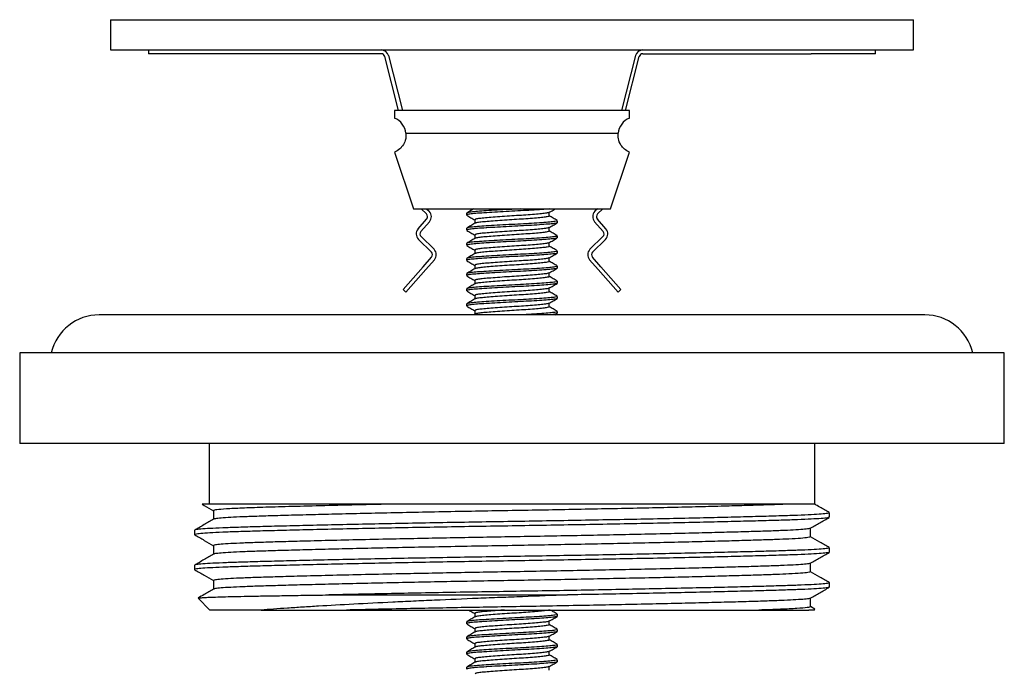
# Model space of a CAD drawing. Units: millimetres. Extents: x 30 to 191, y 29 to 206.
# Drawn here: x 30 to 95, y 164 to 206 of the extents above; entities that cross this region are included whole.
import ezdxf

# ---------------------------------------------------------------- set-up
doc = ezdxf.new("R2010")
doc.units = ezdxf.units.MM

msp = doc.modelspace()

# ---------------------------------------------------------------- linework, layer by layer
at = {"color": 7, "linetype": 'Continuous', "lineweight": 25}
for p, q in [((35.695, 206.497), (35.695, 204.497)), ((35.695, 206.497), (44.445, 206.497)), ((44.445, 206.497), (79.945, 206.497)), ((79.945, 206.497), (88.695, 206.497)), ((88.695, 204.497), (88.695, 206.497)), ((35.695, 204.497), (44.445, 204.497)), ((38.195, 204.497), (38.195, 204.247)), ((42.445, 204.247), (38.195, 204.247)), ((53.556, 204.247), (42.445, 204.247)), ((44.445, 204.497), (79.945, 204.497)), ((54.041, 204.121), (54.965, 200.497)), ((70.349, 204.121), (69.425, 200.497)), ((70.833, 204.247), (81.945, 204.247)), ((79.945, 204.497), (88.695, 204.497)), ((86.195, 204.247), (81.945, 204.247)), ((86.195, 204.247), (86.195, 204.497)), ((54.707, 200.497), (53.799, 204.059)), ((69.683, 200.497), (70.591, 204.059)), ((69.945, 200.497), (54.445, 200.497)), ((54.445, 200.497), (54.445, 199.997)), ((69.945, 199.997), (69.945, 200.497)), ((55.188, 198.997), (69.201, 198.997)), ((54.445, 197.747), (55.695, 193.997)), ((68.695, 193.997), (69.945, 197.747)), ((55.695, 193.997), (68.695, 193.997)), ((56.545, 193.661), (56.201, 193.997)), ((56.558, 193.997), (56.719, 193.84)), ((59.195, 193.716), (59.195, 193.591)), ((64.654, 193.529), (64.654, 193.769)), ((67.831, 193.997), (67.67, 193.84)), ((67.845, 193.661), (68.189, 193.997)), ((55.992, 192.672), (56.558, 193.317)), ((56.746, 193.152), (56.18, 192.507)), ((59.736, 193.279), (59.736, 193.038)), ((65.173, 193.091), (65.186, 193.078)), ((65.195, 193.091), (65.195, 193.216)), ((67.644, 193.152), (68.21, 192.507)), ((68.397, 192.672), (67.832, 193.317)), ((59.195, 192.716), (59.195, 192.591)), ((64.654, 192.529), (64.654, 192.769)), ((56.874, 191.15), (56.019, 191.985)), ((56.193, 192.164), (57.048, 191.328)), ((59.736, 192.279), (59.736, 192.038)), ((64.654, 191.529), (64.654, 191.769)), ((65.173, 192.091), (65.186, 192.078)), ((65.195, 192.091), (65.195, 192.216)), ((68.196, 192.164), (67.341, 191.328)), ((67.516, 191.15), (68.371, 191.985)), ((59.195, 191.716), (59.195, 191.591)), ((59.736, 191.279), (59.736, 191.038)), ((65.195, 191.091), (65.195, 191.216)), ((56.326, 190.166), (56.887, 190.806)), ((57.075, 190.641), (56.514, 190.001)), ((59.195, 190.716), (59.195, 190.591)), ((64.654, 190.529), (64.654, 190.769)), ((65.173, 191.091), (65.186, 191.078)), ((67.315, 190.641), (67.876, 190.001)), ((68.064, 190.166), (67.503, 190.806)), ((55.007, 188.662), (56.326, 190.166)), ((56.514, 190.001), (55.195, 188.497)), ((59.736, 190.279), (59.736, 190.038)), ((65.173, 190.091), (65.186, 190.078)), ((65.195, 190.091), (65.195, 190.216)), ((69.195, 188.497), (67.876, 190.001)), ((68.064, 190.166), (69.383, 188.662)), ((59.195, 189.716), (59.195, 189.591)), ((59.736, 189.279), (59.736, 189.038)), ((64.654, 189.529), (64.654, 189.769)), ((65.195, 189.091), (65.195, 189.216)), ((55.195, 188.497), (55.007, 188.662)), ((59.195, 188.716), (59.195, 188.591)), ((64.654, 188.529), (64.654, 188.769)), ((65.173, 189.091), (65.186, 189.078)), ((69.383, 188.662), (69.195, 188.497)), ((59.736, 188.279), (59.736, 188.038)), ((65.173, 188.091), (65.186, 188.078)), ((65.195, 188.091), (65.195, 188.216)), ((59.195, 187.716), (59.195, 187.591)), ((59.736, 187.279), (59.736, 187.038)), ((64.654, 187.529), (64.654, 187.769)), ((65.195, 187.091), (65.195, 187.216)), ((89.445, 186.997), (34.945, 186.997)), ((59.75, 187.046), (59.666, 186.997)), ((65.046, 186.997), (65.176, 187.073)), ((65.173, 187.091), (65.186, 187.078)), ((29.695, 184.497), (29.695, 178.497)), ((94.695, 184.497), (29.695, 184.497)), ((94.695, 178.497), (94.695, 184.497)), ((94.695, 178.497), (29.695, 178.497)), ((42.195, 178.497), (42.195, 174.497)), ((82.195, 174.497), (82.195, 178.497)), ((82.195, 174.497), (47.216, 174.497)), ((42.49, 174.064), (42.49, 173.494)), ((83.15, 173.631), (83.15, 173.92)), ((81.9, 172.333), (81.9, 172.903)), ((41.24, 172.765), (41.24, 172.477)), ((42.49, 171.755), (42.49, 171.185)), ((83.15, 171.322), (83.15, 171.611)), ((41.24, 170.456), (41.24, 170.168)), ((81.9, 170.024), (81.9, 170.594)), ((42.49, 169.446), (42.49, 168.876)), ((83.15, 169.013), (83.15, 169.302)), ((50.107, 168.497), (65.852, 168.497)), ((41.466, 168.272), (42.24, 167.497)), ((81.9, 167.715), (81.9, 168.285)), ((82.185, 167.557), (81.9, 167.721)), ((45.638, 167.497), (42.24, 167.497)), ((51.259, 167.497), (78.494, 167.497)), ((59.736, 167.279), (59.736, 167.038)), ((65.173, 167.091), (65.186, 167.078)), ((65.195, 167.091), (65.195, 167.216)), ((82.15, 167.497), (81.786, 167.497)), ((82.15, 167.497), (82.189, 167.536)), ((59.195, 166.716), (59.195, 166.591)), ((64.654, 166.529), (64.654, 166.769)), ((59.736, 166.279), (59.736, 166.038)), ((64.654, 165.529), (64.654, 165.769)), ((65.173, 166.091), (65.186, 166.078)), ((65.195, 166.091), (65.195, 166.216)), ((59.195, 165.716), (59.195, 165.591)), ((59.736, 165.279), (59.736, 165.038)), ((65.195, 165.091), (65.195, 165.216)), ((59.195, 164.716), (59.195, 164.591)), ((64.654, 164.529), (64.654, 164.769)), ((65.173, 165.091), (65.186, 165.078)), ((59.736, 164.279), (59.736, 164.038)), ((65.173, 164.091), (65.186, 164.078)), ((65.195, 164.091), (65.195, 164.216)), ((59.195, 163.716), (59.195, 163.591)), ((64.654, 163.529), (64.654, 163.769))]:
    msp.add_line(p, q, dxfattribs=at)
for centre, radius, start, end in [((53.556, 203.997), 0.5, 14.30587, 90), ((53.556, 203.997), 0.25, 14.30587, 90), ((70.833, 203.997), 0.5, 90, 165.69413), ((70.833, 203.997), 0.25, 90, 165.69413), ((53.976, 198.872), 1.219, 5.88684, 67.38014), ((70.414, 198.872), 1.219, 112.61986, 174.11316), ((56.37, 193.482), 0.5, 318.74822, 45.67023), ((68.02, 193.482), 0.5, 134.32977, 221.25178), ((56.37, 193.482), 0.25, 318.74822, 45.67023), ((68.02, 193.482), 0.25, 134.32977, 221.25178), ((56.368, 192.342), 0.5, 138.74822, 225.67023), ((56.368, 192.342), 0.25, 138.74822, 225.67023), ((68.022, 192.342), 0.25, 314.32977, 41.25178), ((68.022, 192.342), 0.5, 314.32977, 41.25178), ((56.699, 190.971), 0.25, 318.74822, 45.67023), ((56.699, 190.971), 0.5, 318.74822, 45.67023), ((67.691, 190.971), 0.5, 134.32977, 221.25178), ((67.691, 190.971), 0.25, 134.32977, 221.25178), ((34.945, 183.747), 3.25, 90, 166.65764), ((89.445, 183.747), 3.25, 13.34236, 90)]:
    msp.add_arc(centre, radius, start, end, dxfattribs=at)
for points, knots in [([(55.188, 198.997), (55.192, 198.907), (55.199, 198.727), (55.122, 198.414), (54.945, 198.1), (54.689, 197.864), (54.506, 197.777), (54.445, 197.747)], [0, 0, 0, 0, 0.208923, 0.417428, 0.676991, 0.891689, 1, 1, 1, 1]), ([(69.945, 197.747), (69.829, 197.809), (69.599, 197.933), (69.34, 198.252), (69.192, 198.624), (69.198, 198.878), (69.201, 198.997)], [0, 0, 0, 0, 0.209113, 0.417086, 0.724973, 1, 1, 1, 1]), ([(59.666, 193.997), (59.603, 193.961), (59.45, 193.872), (59.297, 193.783), (59.206, 193.73)], [0, 0, 0, 0, 0.408094, 1, 1, 1, 1]), ([(64.659, 193.997), (64.501, 193.983), (64.178, 193.955), (63.511, 193.911), (62.771, 193.872), (61.994, 193.834), (61.226, 193.79), (60.738, 193.761), (60.298, 193.732), (59.899, 193.706), (59.471, 193.666), (59.222, 193.626), (59.218, 193.601), (59.217, 193.591)], [0, 0, 0, 0, 0.099718, 0.204711, 0.306106, 0.405715, 0.508857, 0.612123, 0.617532, 0.718927, 0.820322, 0.925315, 1, 1, 1, 1]), ([(62.759, 193.997), (62.503, 193.984), (61.982, 193.958), (61.198, 193.914), (60.488, 193.87), (59.899, 193.831), (59.471, 193.791), (59.222, 193.751), (59.218, 193.726), (59.217, 193.716)], [0, 0, 0, 0, 0.146134, 0.297454, 0.448773, 0.594908, 0.741042, 0.892361, 1, 1, 1, 1]), ([(64.62, 193.758), (64.593, 193.747), (64.534, 193.724), (64.252, 193.687), (63.823, 193.643), (63.275, 193.599), (62.663, 193.56), (62.019, 193.521), (61.379, 193.476), (60.796, 193.432), (60.313, 193.393), (59.962, 193.354), (59.759, 193.314), (59.755, 193.289), (59.754, 193.279)], [0, 0, 0, 0, 0.067819, 0.153226, 0.241672, 0.330118, 0.415525, 0.500932, 0.589379, 0.677825, 0.763232, 0.848639, 0.937085, 1, 1, 1, 1]), ([(64.632, 193.757), (64.723, 193.81), (64.861, 193.89), (64.999, 193.97), (65.046, 193.997)], [0, 0, 0, 0, 0.657193, 1, 1, 1, 1]), ([(59.214, 193.573), (59.304, 193.52), (59.479, 193.419), (59.653, 193.318), (59.736, 193.269)], [0, 0, 0, 0, 0.520456, 1, 1, 1, 1]), ([(65.173, 193.216), (65.179, 193.212), (65.207, 193.193), (65.051, 193.164), (64.711, 193.125), (64.18, 193.081), (63.514, 193.036), (62.766, 192.997), (61.98, 192.958), (61.199, 192.914), (60.488, 192.87), (59.899, 192.831), (59.471, 192.791), (59.222, 192.751), (59.218, 192.726), (59.217, 192.716)], [0, 0, 0, 0, 0.024475, 0.106356, 0.188236, 0.273022, 0.357808, 0.439689, 0.521569, 0.606356, 0.691142, 0.773022, 0.854903, 0.939689, 1, 1, 1, 1]), ([(65.164, 193.073), (65.13, 193.062), (65.056, 193.037), (64.705, 193), (64.181, 192.956), (63.513, 192.911), (62.77, 192.872), (61.994, 192.834), (61.226, 192.79), (60.738, 192.761), (60.298, 192.732), (59.899, 192.706), (59.471, 192.666), (59.222, 192.626), (59.218, 192.601), (59.217, 192.591)], [0, 0, 0, 0, 0.073216, 0.158129, 0.246056, 0.333983, 0.418896, 0.502314, 0.58869, 0.675172, 0.679701, 0.764615, 0.849528, 0.937455, 1, 1, 1, 1]), ([(64.636, 193.529), (64.641, 193.524), (64.663, 193.506), (64.535, 193.477), (64.257, 193.437), (63.821, 193.393), (63.276, 193.349), (62.663, 193.31), (62.019, 193.271), (61.378, 193.226), (60.796, 193.182), (60.312, 193.143), (59.966, 193.104), (59.779, 193.07), (59.771, 193.051), (59.769, 193.046)], [0, 0, 0, 0, 0.025348, 0.110142, 0.194936, 0.282747, 0.370558, 0.455351, 0.540145, 0.627956, 0.715767, 0.800561, 0.885355, 0.973166, 1, 1, 1, 1]), ([(64.632, 192.757), (64.723, 192.81), (64.904, 192.915), (65.085, 193.02), (65.176, 193.073)], [0, 0, 0, 0, 0.499819, 1, 1, 1, 1]), ([(65.184, 193.23), (65.093, 193.283), (64.916, 193.385), (64.74, 193.488), (64.654, 193.538)], [0, 0, 0, 0, 0.513836, 1, 1, 1, 1]), ([(59.75, 193.046), (59.66, 192.994), (59.478, 192.888), (59.297, 192.783), (59.206, 192.73)], [0, 0, 0, 0, 0.499753, 1, 1, 1, 1]), ([(59.214, 192.573), (59.304, 192.52), (59.479, 192.419), (59.653, 192.318), (59.736, 192.269)], [0, 0, 0, 0, 0.520456, 1, 1, 1, 1]), ([(64.62, 192.758), (64.593, 192.747), (64.534, 192.724), (64.252, 192.687), (63.823, 192.643), (63.275, 192.599), (62.663, 192.56), (62.019, 192.521), (61.379, 192.476), (60.796, 192.432), (60.313, 192.393), (59.962, 192.354), (59.759, 192.314), (59.755, 192.289), (59.754, 192.279)], [0, 0, 0, 0, 0.067819, 0.153226, 0.241672, 0.330118, 0.415525, 0.500932, 0.589379, 0.677825, 0.763232, 0.848639, 0.937085, 1, 1, 1, 1]), ([(64.636, 192.529), (64.641, 192.524), (64.663, 192.506), (64.535, 192.477), (64.257, 192.437), (63.821, 192.393), (63.276, 192.349), (62.663, 192.31), (62.019, 192.271), (61.378, 192.226), (60.796, 192.182), (60.312, 192.143), (59.966, 192.104), (59.779, 192.07), (59.771, 192.051), (59.769, 192.046)], [0, 0, 0, 0, 0.025348, 0.110142, 0.194936, 0.282747, 0.370558, 0.455351, 0.540145, 0.627956, 0.715767, 0.800561, 0.885355, 0.973166, 1, 1, 1, 1]), ([(65.184, 192.23), (65.093, 192.283), (64.916, 192.385), (64.74, 192.488), (64.654, 192.538)], [0, 0, 0, 0, 0.513836, 1, 1, 1, 1]), ([(59.75, 192.046), (59.66, 191.994), (59.478, 191.888), (59.297, 191.783), (59.206, 191.73)], [0, 0, 0, 0, 0.499753, 1, 1, 1, 1]), ([(65.173, 192.216), (65.179, 192.212), (65.207, 192.193), (65.051, 192.164), (64.711, 192.125), (64.18, 192.081), (63.514, 192.036), (62.766, 191.997), (61.98, 191.958), (61.199, 191.914), (60.488, 191.87), (59.899, 191.831), (59.471, 191.791), (59.222, 191.751), (59.218, 191.726), (59.217, 191.716)], [0, 0, 0, 0, 0.024475, 0.106356, 0.188236, 0.273022, 0.357808, 0.439689, 0.521569, 0.606356, 0.691142, 0.773022, 0.854903, 0.939689, 1, 1, 1, 1]), ([(65.164, 192.073), (65.13, 192.062), (65.056, 192.037), (64.705, 192), (64.181, 191.956), (63.513, 191.911), (62.77, 191.872), (61.994, 191.834), (61.226, 191.79), (60.738, 191.761), (60.298, 191.732), (59.899, 191.706), (59.471, 191.666), (59.222, 191.626), (59.218, 191.601), (59.217, 191.591)], [0, 0, 0, 0, 0.073216, 0.158129, 0.246056, 0.333983, 0.418896, 0.502314, 0.58869, 0.675172, 0.679701, 0.764615, 0.849528, 0.937455, 1, 1, 1, 1]), ([(64.62, 191.758), (64.593, 191.747), (64.534, 191.724), (64.252, 191.687), (63.823, 191.643), (63.275, 191.599), (62.663, 191.56), (62.019, 191.521), (61.379, 191.476), (60.796, 191.432), (60.313, 191.393), (59.962, 191.354), (59.759, 191.314), (59.755, 191.289), (59.754, 191.279)], [0, 0, 0, 0, 0.067819, 0.153226, 0.241672, 0.330118, 0.415525, 0.500932, 0.589379, 0.677825, 0.763232, 0.848639, 0.937085, 1, 1, 1, 1]), ([(64.632, 191.757), (64.723, 191.81), (64.904, 191.915), (65.085, 192.02), (65.176, 192.073)], [0, 0, 0, 0, 0.499819, 1, 1, 1, 1]), ([(59.214, 191.573), (59.304, 191.52), (59.479, 191.419), (59.653, 191.318), (59.736, 191.269)], [0, 0, 0, 0, 0.520456, 1, 1, 1, 1]), ([(65.173, 191.216), (65.179, 191.212), (65.207, 191.193), (65.051, 191.164), (64.711, 191.125), (64.18, 191.081), (63.514, 191.036), (62.766, 190.997), (61.98, 190.958), (61.199, 190.914), (60.488, 190.87), (59.899, 190.831), (59.471, 190.791), (59.222, 190.751), (59.218, 190.726), (59.217, 190.716)], [0, 0, 0, 0, 0.024475, 0.106356, 0.188236, 0.273022, 0.357808, 0.439689, 0.521569, 0.606356, 0.691142, 0.773022, 0.854903, 0.939689, 1, 1, 1, 1]), ([(64.636, 191.529), (64.641, 191.524), (64.663, 191.506), (64.535, 191.477), (64.257, 191.437), (63.821, 191.393), (63.276, 191.349), (62.663, 191.31), (62.019, 191.271), (61.378, 191.226), (60.796, 191.182), (60.312, 191.143), (59.966, 191.104), (59.779, 191.07), (59.771, 191.051), (59.769, 191.046)], [0, 0, 0, 0, 0.025348, 0.110142, 0.194936, 0.282747, 0.370558, 0.455351, 0.540145, 0.627956, 0.715767, 0.800561, 0.885355, 0.973166, 1, 1, 1, 1]), ([(65.184, 191.23), (65.093, 191.283), (64.916, 191.385), (64.74, 191.488), (64.654, 191.538)], [0, 0, 0, 0, 0.513836, 1, 1, 1, 1]), ([(59.75, 191.046), (59.66, 190.994), (59.478, 190.888), (59.297, 190.783), (59.206, 190.73)], [0, 0, 0, 0, 0.499753, 1, 1, 1, 1]), ([(59.214, 190.573), (59.304, 190.52), (59.479, 190.419), (59.653, 190.318), (59.736, 190.269)], [0, 0, 0, 0, 0.520456, 1, 1, 1, 1]), ([(65.164, 191.073), (65.13, 191.062), (65.056, 191.037), (64.705, 191), (64.181, 190.956), (63.513, 190.911), (62.77, 190.872), (61.994, 190.834), (61.226, 190.79), (60.738, 190.761), (60.298, 190.732), (59.899, 190.706), (59.471, 190.666), (59.222, 190.626), (59.218, 190.601), (59.217, 190.591)], [0, 0, 0, 0, 0.073216, 0.158129, 0.246056, 0.333983, 0.418896, 0.502314, 0.58869, 0.675172, 0.679701, 0.764615, 0.849528, 0.937455, 1, 1, 1, 1]), ([(64.62, 190.758), (64.593, 190.747), (64.534, 190.724), (64.252, 190.687), (63.823, 190.643), (63.275, 190.599), (62.663, 190.56), (62.019, 190.521), (61.379, 190.476), (60.796, 190.432), (60.313, 190.393), (59.962, 190.354), (59.759, 190.314), (59.755, 190.289), (59.754, 190.279)], [0, 0, 0, 0, 0.067819, 0.153226, 0.241672, 0.330118, 0.415525, 0.500932, 0.589379, 0.677825, 0.763232, 0.848639, 0.937085, 1, 1, 1, 1]), ([(64.636, 190.529), (64.641, 190.524), (64.663, 190.506), (64.535, 190.477), (64.257, 190.437), (63.821, 190.393), (63.276, 190.349), (62.663, 190.31), (62.019, 190.271), (61.378, 190.226), (60.796, 190.182), (60.312, 190.143), (59.966, 190.104), (59.779, 190.07), (59.771, 190.051), (59.769, 190.046)], [0, 0, 0, 0, 0.025348, 0.110142, 0.194936, 0.282747, 0.370558, 0.455351, 0.540145, 0.627956, 0.715767, 0.800561, 0.885355, 0.973166, 1, 1, 1, 1]), ([(64.632, 190.757), (64.723, 190.81), (64.904, 190.915), (65.085, 191.02), (65.176, 191.073)], [0, 0, 0, 0, 0.499819, 1, 1, 1, 1]), ([(65.184, 190.23), (65.093, 190.283), (64.916, 190.385), (64.74, 190.488), (64.654, 190.538)], [0, 0, 0, 0, 0.513836, 1, 1, 1, 1]), ([(59.75, 190.046), (59.66, 189.994), (59.478, 189.888), (59.297, 189.783), (59.206, 189.73)], [0, 0, 0, 0, 0.499753, 1, 1, 1, 1]), ([(65.173, 190.216), (65.179, 190.212), (65.207, 190.193), (65.051, 190.164), (64.711, 190.125), (64.18, 190.081), (63.514, 190.036), (62.766, 189.997), (61.98, 189.958), (61.199, 189.914), (60.488, 189.87), (59.899, 189.831), (59.471, 189.791), (59.222, 189.751), (59.218, 189.726), (59.217, 189.716)], [0, 0, 0, 0, 0.024475, 0.106356, 0.188236, 0.273022, 0.357808, 0.439689, 0.521569, 0.606356, 0.691142, 0.773022, 0.854903, 0.939689, 1, 1, 1, 1]), ([(65.164, 190.073), (65.13, 190.062), (65.056, 190.037), (64.705, 190), (64.181, 189.956), (63.513, 189.911), (62.77, 189.872), (61.994, 189.834), (61.226, 189.79), (60.738, 189.761), (60.298, 189.732), (59.899, 189.706), (59.471, 189.666), (59.222, 189.626), (59.218, 189.601), (59.217, 189.591)], [0, 0, 0, 0, 0.073216, 0.158129, 0.246056, 0.333983, 0.418896, 0.502314, 0.58869, 0.675172, 0.679701, 0.764615, 0.849528, 0.937455, 1, 1, 1, 1]), ([(64.632, 189.757), (64.723, 189.81), (64.904, 189.915), (65.085, 190.02), (65.176, 190.073)], [0, 0, 0, 0, 0.499819, 1, 1, 1, 1]), ([(59.214, 189.573), (59.304, 189.52), (59.479, 189.419), (59.653, 189.318), (59.736, 189.269)], [0, 0, 0, 0, 0.520456, 1, 1, 1, 1]), ([(65.173, 189.216), (65.179, 189.212), (65.207, 189.193), (65.051, 189.164), (64.711, 189.125), (64.18, 189.081), (63.514, 189.036), (62.766, 188.997), (61.98, 188.958), (61.199, 188.914), (60.488, 188.87), (59.899, 188.831), (59.471, 188.791), (59.222, 188.751), (59.218, 188.726), (59.217, 188.716)], [0, 0, 0, 0, 0.024475, 0.106356, 0.188236, 0.273022, 0.357808, 0.439689, 0.521569, 0.606356, 0.691142, 0.773022, 0.854903, 0.939689, 1, 1, 1, 1]), ([(64.62, 189.758), (64.593, 189.747), (64.534, 189.724), (64.252, 189.687), (63.823, 189.643), (63.275, 189.599), (62.663, 189.56), (62.019, 189.521), (61.379, 189.476), (60.796, 189.432), (60.313, 189.393), (59.962, 189.354), (59.759, 189.314), (59.755, 189.289), (59.754, 189.279)], [0, 0, 0, 0, 0.067819, 0.153226, 0.241672, 0.330118, 0.415525, 0.500932, 0.589379, 0.677825, 0.763232, 0.848639, 0.937085, 1, 1, 1, 1]), ([(64.636, 189.529), (64.641, 189.524), (64.663, 189.506), (64.535, 189.477), (64.257, 189.437), (63.821, 189.393), (63.276, 189.349), (62.663, 189.31), (62.019, 189.271), (61.378, 189.226), (60.796, 189.182), (60.312, 189.143), (59.966, 189.104), (59.779, 189.07), (59.771, 189.051), (59.769, 189.046)], [0, 0, 0, 0, 0.025348, 0.110142, 0.194936, 0.282747, 0.370558, 0.455351, 0.540145, 0.627956, 0.715767, 0.800561, 0.885355, 0.973166, 1, 1, 1, 1]), ([(65.184, 189.23), (65.093, 189.283), (64.916, 189.385), (64.74, 189.488), (64.654, 189.538)], [0, 0, 0, 0, 0.513836, 1, 1, 1, 1]), ([(59.75, 189.046), (59.66, 188.994), (59.478, 188.888), (59.297, 188.783), (59.206, 188.73)], [0, 0, 0, 0, 0.499753, 1, 1, 1, 1]), ([(59.214, 188.573), (59.304, 188.52), (59.479, 188.419), (59.653, 188.318), (59.736, 188.269)], [0, 0, 0, 0, 0.520456, 1, 1, 1, 1]), ([(65.164, 189.073), (65.13, 189.062), (65.056, 189.037), (64.705, 189), (64.181, 188.956), (63.513, 188.911), (62.77, 188.872), (61.994, 188.834), (61.226, 188.79), (60.738, 188.761), (60.298, 188.732), (59.899, 188.706), (59.471, 188.666), (59.222, 188.626), (59.218, 188.601), (59.217, 188.591)], [0, 0, 0, 0, 0.073216, 0.158129, 0.246056, 0.333983, 0.418896, 0.502314, 0.58869, 0.675172, 0.679701, 0.764615, 0.849528, 0.937455, 1, 1, 1, 1]), ([(64.62, 188.758), (64.593, 188.747), (64.534, 188.724), (64.252, 188.687), (63.823, 188.643), (63.275, 188.599), (62.663, 188.56), (62.019, 188.521), (61.379, 188.476), (60.796, 188.432), (60.313, 188.393), (59.962, 188.354), (59.759, 188.314), (59.755, 188.289), (59.754, 188.279)], [0, 0, 0, 0, 0.067819, 0.153226, 0.241672, 0.330118, 0.415525, 0.500932, 0.589379, 0.677825, 0.763232, 0.848639, 0.937085, 1, 1, 1, 1]), ([(64.636, 188.529), (64.641, 188.524), (64.663, 188.506), (64.535, 188.477), (64.257, 188.437), (63.821, 188.393), (63.276, 188.349), (62.663, 188.31), (62.019, 188.271), (61.378, 188.226), (60.796, 188.182), (60.312, 188.143), (59.966, 188.104), (59.779, 188.07), (59.771, 188.051), (59.769, 188.046)], [0, 0, 0, 0, 0.025348, 0.110142, 0.194936, 0.282747, 0.370558, 0.455351, 0.540145, 0.627956, 0.715767, 0.800561, 0.885355, 0.973166, 1, 1, 1, 1]), ([(64.632, 188.757), (64.723, 188.81), (64.904, 188.915), (65.085, 189.02), (65.176, 189.073)], [0, 0, 0, 0, 0.499819, 1, 1, 1, 1]), ([(65.184, 188.23), (65.093, 188.283), (64.916, 188.385), (64.74, 188.488), (64.654, 188.538)], [0, 0, 0, 0, 0.513836, 1, 1, 1, 1]), ([(59.75, 188.046), (59.66, 187.994), (59.478, 187.888), (59.297, 187.783), (59.206, 187.73)], [0, 0, 0, 0, 0.499753, 1, 1, 1, 1]), ([(65.173, 188.216), (65.179, 188.212), (65.207, 188.193), (65.051, 188.164), (64.711, 188.125), (64.18, 188.081), (63.514, 188.036), (62.766, 187.997), (61.98, 187.958), (61.199, 187.914), (60.488, 187.87), (59.899, 187.831), (59.471, 187.791), (59.222, 187.751), (59.218, 187.726), (59.217, 187.716)], [0, 0, 0, 0, 0.024475, 0.106356, 0.188236, 0.273022, 0.357808, 0.439689, 0.521569, 0.606356, 0.691142, 0.773022, 0.854903, 0.939689, 1, 1, 1, 1]), ([(65.164, 188.073), (65.13, 188.062), (65.056, 188.037), (64.705, 188), (64.181, 187.956), (63.513, 187.911), (62.77, 187.872), (61.994, 187.834), (61.226, 187.79), (60.738, 187.761), (60.298, 187.732), (59.899, 187.706), (59.471, 187.666), (59.222, 187.626), (59.218, 187.601), (59.217, 187.591)], [0, 0, 0, 0, 0.073216, 0.158129, 0.246056, 0.333983, 0.418896, 0.502314, 0.58869, 0.675172, 0.679701, 0.764615, 0.849528, 0.937455, 1, 1, 1, 1]), ([(64.632, 187.757), (64.723, 187.81), (64.904, 187.915), (65.085, 188.02), (65.176, 188.073)], [0, 0, 0, 0, 0.499819, 1, 1, 1, 1]), ([(59.214, 187.573), (59.304, 187.52), (59.479, 187.419), (59.653, 187.318), (59.736, 187.269)], [0, 0, 0, 0, 0.520456, 1, 1, 1, 1]), ([(64.62, 187.758), (64.593, 187.747), (64.534, 187.724), (64.252, 187.687), (63.823, 187.643), (63.275, 187.599), (62.663, 187.56), (62.019, 187.521), (61.379, 187.476), (60.796, 187.432), (60.313, 187.393), (59.962, 187.354), (59.759, 187.314), (59.755, 187.289), (59.754, 187.279)], [0, 0, 0, 0, 0.067819, 0.153226, 0.241672, 0.330118, 0.415525, 0.500932, 0.589379, 0.677825, 0.763232, 0.848639, 0.937085, 1, 1, 1, 1]), ([(64.636, 187.529), (64.641, 187.524), (64.663, 187.506), (64.535, 187.477), (64.257, 187.437), (63.821, 187.393), (63.276, 187.349), (62.663, 187.31), (62.019, 187.271), (61.378, 187.226), (60.796, 187.182), (60.312, 187.143), (59.966, 187.104), (59.779, 187.07), (59.771, 187.051), (59.769, 187.046)], [0, 0, 0, 0, 0.025348, 0.110142, 0.194936, 0.282747, 0.370558, 0.455351, 0.540145, 0.627956, 0.715767, 0.800561, 0.885355, 0.973166, 1, 1, 1, 1]), ([(65.173, 187.216), (65.179, 187.212), (65.207, 187.193), (65.051, 187.164), (64.711, 187.125), (64.179, 187.081), (63.515, 187.036), (63.008, 187.01), (62.759, 186.997)], [0, 0, 0, 0, 0.055664, 0.241888, 0.428112, 0.620944, 0.813776, 1, 1, 1, 1]), ([(65.184, 187.23), (65.093, 187.283), (64.916, 187.385), (64.74, 187.488), (64.654, 187.538)], [0, 0, 0, 0, 0.513836, 1, 1, 1, 1]), ([(65.164, 187.073), (65.127, 187.061), (65.047, 187.037), (64.848, 187.013), (64.667, 186.998), (64.659, 186.997)], [0, 0, 0, 0, 0.450429, 0.972823, 1, 1, 1, 1]), ([(47.216, 174.497), (47.011, 174.497), (46.436, 174.497), (45.57, 174.497), (44.653, 174.497), (43.845, 174.497), (43.158, 174.497), (42.601, 174.497), (42.172, 174.497), (41.884, 174.497), (41.736, 174.497), (41.743, 174.497), (41.746, 174.497)], [0, 0, 0, 0, 0.059438, 0.166074, 0.273449, 0.38309, 0.493485, 0.602, 0.711246, 0.82279, 0.935128, 1, 1, 1, 1]), ([(41.742, 174.49), (41.787, 174.464), (42.036, 174.32), (42.285, 174.176), (42.49, 174.058)], [0, 0, 0, 0, 0.181101, 1, 1, 1, 1]), ([(54.553, 174.497), (53.65, 174.478), (52.772, 174.459), (51.094, 174.421), (50.294, 174.401), (48.798, 174.364), (48.101, 174.346), (46.829, 174.31), (46.252, 174.293), (45.484, 174.269), (45.245, 174.261), (44.794, 174.245), (44.58, 174.237), (43.98, 174.212), (43.634, 174.195), (43.071, 174.159), (42.855, 174.14), (42.564, 174.103), (42.49, 174.083), (42.49, 174.064)], [0, 0, 0, 0, 0.125, 0.125, 0.25, 0.25, 0.375, 0.375, 0.5, 0.5, 0.5625, 0.5625, 0.625, 0.625, 0.75, 0.75, 0.875, 0.875, 1, 1, 1, 1]), ([(80.462, 174.497), (80.201, 174.486), (79.684, 174.463), (78.689, 174.43), (77.538, 174.395), (76.161, 174.357), (74.552, 174.315), (72.715, 174.271), (70.736, 174.227), (68.654, 174.184), (66.511, 174.142), (64.351, 174.101), (62.195, 174.064), (60.038, 174.027), (57.878, 173.987), (55.736, 173.945), (53.654, 173.901), (51.675, 173.857), (49.838, 173.813), (48.176, 173.771), (46.715, 173.73), (45.466, 173.691), (44.423, 173.655), (43.581, 173.616), (42.965, 173.574), (42.592, 173.535), (42.545, 173.51), (42.525, 173.499)], [0, 0, 0, 0, 0.036259, 0.071971, 0.108363, 0.145436, 0.187088, 0.229104, 0.271212, 0.313136, 0.354608, 0.395375, 0.43521, 0.475046, 0.515813, 0.557284, 0.599209, 0.641317, 0.683333, 0.724985, 0.766013, 0.806182, 0.845788, 0.886268, 0.927532, 0.969334, 1, 1, 1, 1]), ([(83.141, 173.931), (82.933, 174.052), (82.602, 174.243), (82.271, 174.434), (82.149, 174.504)], [0, 0, 0, 0, 0.630332, 1, 1, 1, 1]), ([(83.109, 173.618), (83.088, 173.608), (83.038, 173.583), (82.644, 173.544), (81.99, 173.503), (81.094, 173.463), (79.984, 173.427), (78.656, 173.389), (77.103, 173.348), (75.336, 173.305), (73.382, 173.261), (71.277, 173.217), (69.063, 173.174), (66.785, 173.131), (64.488, 173.091), (62.195, 173.054), (59.901, 173.017), (57.605, 172.977), (55.326, 172.935), (53.112, 172.891), (51.008, 172.847), (49.054, 172.803), (47.287, 172.76), (45.733, 172.72), (44.406, 172.681), (43.295, 172.645), (42.402, 172.606), (41.736, 172.564), (41.344, 172.521), (41.193, 172.487), (41.264, 172.468), (41.281, 172.464)], [0, 0, 0, 0, 0.025682, 0.061956, 0.097762, 0.132889, 0.167257, 0.202115, 0.237717, 0.27386, 0.310319, 0.346859, 0.383239, 0.419226, 0.454601, 0.489169, 0.523737, 0.559112, 0.595099, 0.631479, 0.668018, 0.704478, 0.740621, 0.776223, 0.81108, 0.845449, 0.880575, 0.916382, 0.952656, 0.989169, 1, 1, 1, 1]), ([(83.115, 173.931), (83.129, 173.927), (83.196, 173.909), (83.045, 173.876), (82.654, 173.833), (81.987, 173.791), (81.095, 173.752), (79.984, 173.716), (78.656, 173.677), (77.103, 173.636), (75.336, 173.594), (73.382, 173.55), (71.277, 173.506), (69.063, 173.462), (66.785, 173.42), (64.488, 173.38), (62.195, 173.343), (59.901, 173.306), (57.605, 173.265), (55.326, 173.223), (53.112, 173.18), (51.008, 173.136), (49.054, 173.092), (47.287, 173.049), (45.733, 173.008), (44.405, 172.97), (43.295, 172.934), (42.401, 172.894), (41.743, 172.853), (41.319, 172.81), (41.266, 172.78), (41.24, 172.765)], [0, 0, 0, 0, 0.009202, 0.045379, 0.08132, 0.116797, 0.1516, 0.185652, 0.220188, 0.255463, 0.291274, 0.327398, 0.363601, 0.399646, 0.435302, 0.470352, 0.504601, 0.538851, 0.573901, 0.609556, 0.645602, 0.681805, 0.717929, 0.753739, 0.789014, 0.82355, 0.857602, 0.892406, 0.927883, 0.963823, 1, 1, 1, 1]), ([(81.887, 172.896), (82.096, 173.016), (82.513, 173.257), (82.929, 173.498), (83.138, 173.618)], [0, 0, 0, 0, 0.499994, 1, 1, 1, 1]), ([(42.499, 173.499), (42.291, 173.379), (41.874, 173.138), (41.457, 172.897), (41.249, 172.777)], [0, 0, 0, 0, 0.499994, 1, 1, 1, 1]), ([(41.252, 172.464), (41.46, 172.343), (41.873, 172.105), (42.285, 171.867), (42.49, 171.749)], [0, 0, 0, 0, 0.505143, 1, 1, 1, 1]), ([(81.86, 172.896), (81.84, 172.886), (81.793, 172.861), (81.424, 172.823), (80.809, 172.781), (79.967, 172.742), (78.923, 172.705), (77.675, 172.667), (76.214, 172.626), (74.552, 172.584), (72.715, 172.54), (70.736, 172.496), (68.654, 172.452), (66.511, 172.41), (64.351, 172.37), (62.272, 172.334), (60.272, 172.299), (58.343, 172.264), (56.421, 172.227), (54.359, 172.185), (52.218, 172.138), (50.082, 172.088), (48.246, 172.041), (46.715, 171.998), (45.466, 171.96), (44.422, 171.923), (43.581, 171.884), (42.962, 171.843), (42.564, 171.799), (42.515, 171.77), (42.49, 171.755)], [0, 0, 0, 0, 0.025378, 0.062071, 0.098292, 0.133825, 0.168591, 0.203851, 0.239865, 0.276426, 0.313307, 0.350269, 0.38707, 0.423473, 0.459258, 0.494225, 0.525428, 0.5573, 0.589701, 0.622478, 0.664646, 0.706799, 0.748578, 0.784592, 0.819852, 0.854618, 0.890151, 0.926371, 0.963065, 1, 1, 1, 1]), ([(81.9, 172.333), (81.868, 172.316), (81.805, 172.283), (81.299, 172.234), (80.569, 172.191), (79.676, 172.154), (78.691, 172.121), (77.538, 172.086), (76.161, 172.048), (74.552, 172.006), (72.715, 171.962), (70.736, 171.918), (68.654, 171.875), (66.511, 171.833), (64.351, 171.792), (62.195, 171.755), (60.038, 171.718), (57.878, 171.678), (55.736, 171.636), (53.654, 171.592), (51.675, 171.548), (49.838, 171.504), (48.176, 171.462), (46.715, 171.421), (45.466, 171.382), (44.423, 171.346), (43.581, 171.307), (42.965, 171.265), (42.592, 171.226), (42.545, 171.201), (42.525, 171.19)], [0, 0, 0, 0, 0.041644, 0.082941, 0.123563, 0.155342, 0.186642, 0.218536, 0.251029, 0.287534, 0.324358, 0.361263, 0.398007, 0.434355, 0.470084, 0.504998, 0.539911, 0.575641, 0.611988, 0.648732, 0.685637, 0.722461, 0.758966, 0.794925, 0.830131, 0.864843, 0.900321, 0.936486, 0.973123, 1, 1, 1, 1]), ([(83.141, 171.622), (82.933, 171.743), (82.519, 171.982), (82.105, 172.22), (81.9, 172.339)], [0, 0, 0, 0, 0.503858, 1, 1, 1, 1]), ([(83.115, 171.622), (83.129, 171.618), (83.196, 171.6), (83.045, 171.567), (82.654, 171.524), (81.987, 171.482), (81.095, 171.443), (79.984, 171.407), (78.656, 171.368), (77.103, 171.327), (75.336, 171.285), (73.382, 171.241), (71.277, 171.197), (69.063, 171.153), (66.785, 171.111), (64.488, 171.071), (62.195, 171.034), (59.901, 170.997), (57.605, 170.956), (55.326, 170.914), (53.112, 170.871), (51.008, 170.827), (49.054, 170.783), (47.287, 170.74), (45.733, 170.699), (44.405, 170.661), (43.295, 170.625), (42.401, 170.585), (41.743, 170.544), (41.319, 170.501), (41.266, 170.471), (41.24, 170.456)], [0, 0, 0, 0, 0.009202, 0.045379, 0.08132, 0.116797, 0.1516, 0.185652, 0.220188, 0.255463, 0.291274, 0.327398, 0.363601, 0.399646, 0.435302, 0.470352, 0.504601, 0.538851, 0.573901, 0.609556, 0.645602, 0.681805, 0.717929, 0.753739, 0.789014, 0.82355, 0.857602, 0.892406, 0.927883, 0.963823, 1, 1, 1, 1]), ([(83.15, 171.322), (83.123, 171.308), (83.07, 171.278), (82.647, 171.235), (81.989, 171.194), (81.094, 171.154), (79.984, 171.118), (78.656, 171.08), (77.103, 171.039), (75.336, 170.996), (73.382, 170.952), (71.277, 170.908), (69.063, 170.865), (66.785, 170.822), (64.488, 170.782), (62.195, 170.745), (59.901, 170.708), (57.605, 170.668), (55.326, 170.626), (53.112, 170.582), (51.008, 170.538), (49.054, 170.494), (47.287, 170.451), (45.733, 170.411), (44.406, 170.372), (43.295, 170.336), (42.402, 170.297), (41.736, 170.255), (41.344, 170.212), (41.193, 170.178), (41.264, 170.159), (41.281, 170.155)], [0, 0, 0, 0, 0.036122, 0.072007, 0.10743, 0.14218, 0.17618, 0.210664, 0.245885, 0.281641, 0.317709, 0.353857, 0.389847, 0.425449, 0.460445, 0.494642, 0.52884, 0.563836, 0.599437, 0.635428, 0.671576, 0.707644, 0.7434, 0.778621, 0.813105, 0.847105, 0.881855, 0.917278, 0.953163, 0.989285, 1, 1, 1, 1]), ([(42.499, 171.19), (42.291, 171.07), (41.874, 170.829), (41.457, 170.588), (41.249, 170.468)], [0, 0, 0, 0, 0.499994, 1, 1, 1, 1]), ([(81.887, 170.587), (82.096, 170.707), (82.513, 170.948), (82.929, 171.189), (83.138, 171.309)], [0, 0, 0, 0, 0.4999942, 1, 1, 1, 1]), ([(81.86, 170.587), (81.84, 170.577), (81.793, 170.552), (81.424, 170.514), (80.809, 170.472), (79.967, 170.433), (78.923, 170.396), (77.675, 170.358), (76.214, 170.317), (74.552, 170.275), (72.715, 170.231), (70.736, 170.187), (68.654, 170.143), (66.511, 170.101), (64.351, 170.061), (62.272, 170.025), (60.272, 169.99), (58.343, 169.955), (56.421, 169.918), (54.359, 169.876), (52.218, 169.829), (50.082, 169.779), (48.246, 169.732), (46.715, 169.689), (45.466, 169.651), (44.422, 169.614), (43.581, 169.575), (42.962, 169.534), (42.564, 169.49), (42.515, 169.461), (42.49, 169.446)], [0, 0, 0, 0, 0.0253776, 0.0620714, 0.0982919, 0.1338248, 0.1685905, 0.2038508, 0.2398648, 0.2764259, 0.3133071, 0.3502693, 0.3870699, 0.423473, 0.4592575, 0.494225, 0.5254282, 0.5572999, 0.5897013, 0.6224784, 0.6646464, 0.7067987, 0.7485777, 0.7845917, 0.8198519, 0.8546177, 0.8901506, 0.926371, 0.9630649, 1, 1, 1, 1]), ([(41.252, 170.155), (41.46, 170.034), (41.873, 169.796), (42.285, 169.558), (42.49, 169.44)], [0, 0, 0, 0, 0.505143, 1, 1, 1, 1]), ([(81.9, 170.024), (81.868, 170.007), (81.805, 169.974), (81.299, 169.925), (80.569, 169.882), (79.676, 169.845), (78.691, 169.812), (77.538, 169.777), (76.161, 169.739), (74.552, 169.697), (72.715, 169.653), (70.736, 169.609), (68.654, 169.566), (66.511, 169.524), (64.351, 169.483), (62.195, 169.446), (60.038, 169.409), (57.878, 169.369), (55.736, 169.327), (53.654, 169.283), (51.675, 169.239), (49.838, 169.195), (48.176, 169.153), (46.715, 169.112), (45.466, 169.073), (44.423, 169.037), (43.581, 168.998), (42.965, 168.956), (42.592, 168.917), (42.545, 168.892), (42.525, 168.881)], [0, 0, 0, 0, 0.041644, 0.082941, 0.123563, 0.155342, 0.186642, 0.218536, 0.251029, 0.287534, 0.324358, 0.361263, 0.398007, 0.434355, 0.470084, 0.504998, 0.539911, 0.575641, 0.611988, 0.648732, 0.685637, 0.722461, 0.758966, 0.794925, 0.830131, 0.864843, 0.900321, 0.936486, 0.973123, 1, 1, 1, 1]), ([(83.141, 169.313), (82.933, 169.434), (82.519, 169.673), (82.105, 169.911), (81.9, 170.03)], [0, 0, 0, 0, 0.503858, 1, 1, 1, 1]), ([(83.115, 169.313), (83.129, 169.309), (83.196, 169.291), (83.045, 169.258), (82.654, 169.215), (81.987, 169.173), (81.095, 169.134), (79.984, 169.098), (78.656, 169.059), (77.103, 169.018), (75.336, 168.976), (73.382, 168.932), (71.277, 168.888), (69.063, 168.844), (66.785, 168.802), (64.488, 168.762), (62.195, 168.725), (59.901, 168.688), (57.605, 168.647), (55.326, 168.605), (53.114, 168.562), (51.38, 168.525), (50.412, 168.504), (50.107, 168.497)], [0, 0, 0, 0, 0.013174, 0.064964, 0.116415, 0.167203, 0.217026, 0.265774, 0.315216, 0.365714, 0.416979, 0.468693, 0.520521, 0.572122, 0.623166, 0.673342, 0.722373, 0.771404, 0.82158, 0.872624, 0.924225, 0.976053, 1, 1, 1, 1]), ([(83.109, 169), (83.088, 168.99), (83.038, 168.965), (82.644, 168.926), (81.99, 168.885), (81.094, 168.845), (79.984, 168.809), (78.656, 168.771), (77.103, 168.73), (75.336, 168.687), (73.382, 168.643), (71.277, 168.599), (69.063, 168.556), (67.235, 168.522), (66.156, 168.503), (65.852, 168.497)], [0, 0, 0, 0, 0.059266, 0.142977, 0.225607, 0.30667, 0.385982, 0.466422, 0.548582, 0.63199, 0.716128, 0.800451, 0.884405, 0.967453, 1, 1, 1, 1]), ([(81.887, 168.278), (82.096, 168.398), (82.513, 168.639), (82.929, 168.88), (83.138, 169)], [0, 0, 0, 0, 0.499994, 1, 1, 1, 1]), ([(42.499, 168.881), (42.291, 168.761), (41.949, 168.563), (41.607, 168.366), (41.473, 168.288)], [0, 0, 0, 0, 0.609366, 1, 1, 1, 1]), ([(41.476, 168.283), (41.488, 168.288), (41.515, 168.3), (41.734, 168.319), (42.096, 168.339), (42.601, 168.359), (43.252, 168.378), (44.039, 168.396), (44.948, 168.414), (45.973, 168.433), (47.126, 168.452), (48.487, 168.474), (49.532, 168.489), (50.107, 168.497)], [0, 0, 0, 0, 0.071105, 0.163274, 0.252205, 0.341753, 0.433249, 0.525418, 0.614347, 0.70388, 0.795313, 0.887402, 1, 1, 1, 1]), ([(65.852, 168.497), (64.871, 168.457), (63.885, 168.417), (62.4, 168.36), (61.905, 168.342), (60.925, 168.304), (60.438, 168.284), (58.986, 168.225), (58.031, 168.185), (56.617, 168.122), (56.148, 168.101), (55.224, 168.058), (54.77, 168.036), (53.429, 167.971), (52.562, 167.927), (50.926, 167.839), (50.152, 167.795), (49.058, 167.73), (48.704, 167.708), (48.018, 167.665), (47.686, 167.644), (46.734, 167.579), (46.157, 167.538), (45.638, 167.497)], [0, 0, 0, 0, 0.125, 0.125, 0.1875, 0.1875, 0.25, 0.25, 0.375, 0.375, 0.4375, 0.4375, 0.5, 0.5, 0.625, 0.625, 0.75, 0.75, 0.8125, 0.8125, 0.875, 0.875, 1, 1, 1, 1]), ([(81.86, 168.278), (81.84, 168.268), (81.793, 168.243), (81.424, 168.205), (80.809, 168.163), (79.967, 168.124), (78.923, 168.087), (77.675, 168.049), (76.214, 168.008), (74.552, 167.966), (72.715, 167.922), (70.736, 167.878), (68.654, 167.834), (66.511, 167.792), (64.351, 167.752), (62.272, 167.716), (60.272, 167.681), (58.343, 167.646), (56.42, 167.609), (54.36, 167.567), (52.636, 167.529), (51.586, 167.505), (51.259, 167.497)], [0, 0, 0, 0, 0.037119, 0.09079, 0.143769, 0.195742, 0.246593, 0.298168, 0.350845, 0.404322, 0.458267, 0.512331, 0.566158, 0.619404, 0.671745, 0.722891, 0.768532, 0.81515, 0.862542, 0.910485, 0.972163, 1, 1, 1, 1]), ([(81.9, 167.715), (81.9, 167.695), (81.822, 167.675), (81.517, 167.637), (81.289, 167.618), (80.699, 167.581), (80.336, 167.563), (79.709, 167.538), (79.486, 167.53), (79.015, 167.514), (78.763, 167.506), (78.494, 167.497)], [0, 0, 0, 0, 0.25, 0.25, 0.5, 0.5, 0.75, 0.75, 0.875, 0.875, 1, 1, 1, 1]), ([(45.638, 167.497), (46.395, 167.497), (47.243, 167.497), (48.649, 167.497), (49.14, 167.497), (50.168, 167.497), (50.705, 167.497), (51.259, 167.497)], [0, 0, 0, 0, 0.5, 0.5, 0.75, 0.75, 1, 1, 1, 1]), ([(65.173, 167.216), (65.179, 167.212), (65.207, 167.193), (65.051, 167.164), (64.711, 167.125), (64.18, 167.081), (63.514, 167.036), (62.766, 166.997), (61.98, 166.958), (61.199, 166.914), (60.488, 166.87), (59.899, 166.831), (59.471, 166.791), (59.222, 166.751), (59.218, 166.726), (59.217, 166.716)], [0, 0, 0, 0, 0.024475, 0.106356, 0.188236, 0.273022, 0.357808, 0.439689, 0.521569, 0.606356, 0.691142, 0.773022, 0.854903, 0.939689, 1, 1, 1, 1]), ([(65.164, 167.073), (65.13, 167.062), (65.056, 167.037), (64.705, 167), (64.181, 166.956), (63.513, 166.911), (62.77, 166.872), (61.994, 166.834), (61.226, 166.79), (60.738, 166.761), (60.298, 166.732), (59.899, 166.706), (59.471, 166.666), (59.222, 166.626), (59.218, 166.601), (59.217, 166.591)], [0, 0, 0, 0, 0.073216, 0.158129, 0.246056, 0.333983, 0.418896, 0.502314, 0.58869, 0.675172, 0.679701, 0.764615, 0.849528, 0.937455, 1, 1, 1, 1]), ([(59.344, 167.497), (59.391, 167.47), (59.522, 167.394), (59.653, 167.318), (59.736, 167.269)], [0, 0, 0, 0, 0.3613144, 1, 1, 1, 1]), ([(61.692, 167.497), (61.59, 167.49), (61.272, 167.469), (60.797, 167.432), (60.313, 167.393), (59.962, 167.354), (59.759, 167.314), (59.755, 167.289), (59.754, 167.279)], [0, 0, 0, 0, 0.092795, 0.288204, 0.476898, 0.665591, 0.861, 1, 1, 1, 1]), ([(64.636, 167.529), (64.641, 167.524), (64.663, 167.506), (64.535, 167.477), (64.257, 167.437), (63.821, 167.393), (63.276, 167.349), (62.663, 167.31), (62.019, 167.271), (61.378, 167.226), (60.796, 167.182), (60.312, 167.143), (59.966, 167.104), (59.779, 167.07), (59.771, 167.051), (59.769, 167.046)], [0, 0, 0, 0, 0.025348, 0.110142, 0.194936, 0.282747, 0.370558, 0.455351, 0.540145, 0.627956, 0.715767, 0.800561, 0.885355, 0.973166, 1, 1, 1, 1]), ([(64.632, 166.757), (64.723, 166.81), (64.904, 166.915), (65.085, 167.02), (65.176, 167.073)], [0, 0, 0, 0, 0.499819, 1, 1, 1, 1]), ([(65.184, 167.23), (65.093, 167.283), (64.94, 167.372), (64.786, 167.461), (64.724, 167.497)], [0, 0, 0, 0, 0.591906, 1, 1, 1, 1]), ([(78.494, 167.497), (78.89, 167.497), (79.256, 167.497), (79.93, 167.497), (80.239, 167.497), (81.066, 167.497), (81.49, 167.497), (81.786, 167.497)], [0, 0, 0, 0, 0.25, 0.25, 0.5, 0.5, 1, 1, 1, 1]), ([(81.786, 167.497), (81.881, 167.504), (82.071, 167.517), (82.189, 167.532), (82.183, 167.541), (82.181, 167.544)], [0, 0, 0, 0, 0.422998, 0.848784, 1, 1, 1, 1]), ([(59.75, 167.046), (59.66, 166.994), (59.478, 166.888), (59.297, 166.783), (59.206, 166.73)], [0, 0, 0, 0, 0.499753, 1, 1, 1, 1]), ([(59.214, 166.573), (59.304, 166.52), (59.479, 166.419), (59.653, 166.318), (59.736, 166.269)], [0, 0, 0, 0, 0.520456, 1, 1, 1, 1]), ([(64.62, 166.758), (64.593, 166.747), (64.534, 166.724), (64.252, 166.687), (63.823, 166.643), (63.275, 166.599), (62.663, 166.56), (62.019, 166.521), (61.379, 166.476), (60.796, 166.432), (60.313, 166.393), (59.962, 166.354), (59.759, 166.314), (59.755, 166.289), (59.754, 166.279)], [0, 0, 0, 0, 0.067819, 0.153226, 0.241672, 0.330118, 0.415525, 0.500932, 0.589379, 0.677825, 0.763232, 0.848639, 0.937085, 1, 1, 1, 1]), ([(64.636, 166.529), (64.641, 166.524), (64.663, 166.506), (64.535, 166.477), (64.257, 166.437), (63.821, 166.393), (63.276, 166.349), (62.663, 166.31), (62.019, 166.271), (61.378, 166.226), (60.796, 166.182), (60.312, 166.143), (59.966, 166.104), (59.779, 166.07), (59.771, 166.051), (59.769, 166.046)], [0, 0, 0, 0, 0.025348, 0.110142, 0.194936, 0.282747, 0.370558, 0.455351, 0.540145, 0.627956, 0.715767, 0.800561, 0.885355, 0.973166, 1, 1, 1, 1]), ([(65.184, 166.23), (65.093, 166.283), (64.916, 166.385), (64.74, 166.488), (64.654, 166.538)], [0, 0, 0, 0, 0.513836, 1, 1, 1, 1]), ([(59.75, 166.046), (59.66, 165.994), (59.478, 165.888), (59.297, 165.783), (59.206, 165.73)], [0, 0, 0, 0, 0.499753, 1, 1, 1, 1]), ([(65.173, 166.216), (65.179, 166.212), (65.207, 166.193), (65.051, 166.164), (64.711, 166.125), (64.18, 166.081), (63.514, 166.036), (62.766, 165.997), (61.98, 165.958), (61.199, 165.914), (60.488, 165.87), (59.899, 165.831), (59.471, 165.791), (59.222, 165.751), (59.218, 165.726), (59.217, 165.716)], [0, 0, 0, 0, 0.024475, 0.106356, 0.188236, 0.273022, 0.357808, 0.439689, 0.521569, 0.606356, 0.691142, 0.773022, 0.854903, 0.939689, 1, 1, 1, 1]), ([(65.164, 166.073), (65.13, 166.062), (65.056, 166.037), (64.705, 166), (64.181, 165.956), (63.513, 165.911), (62.77, 165.872), (61.994, 165.834), (61.226, 165.79), (60.738, 165.761), (60.298, 165.732), (59.899, 165.706), (59.471, 165.666), (59.222, 165.626), (59.218, 165.601), (59.217, 165.591)], [0, 0, 0, 0, 0.073216, 0.158129, 0.246056, 0.333983, 0.418896, 0.502314, 0.58869, 0.675172, 0.679701, 0.764615, 0.849528, 0.937455, 1, 1, 1, 1]), ([(64.62, 165.758), (64.593, 165.747), (64.534, 165.724), (64.252, 165.687), (63.823, 165.643), (63.275, 165.599), (62.663, 165.56), (62.019, 165.521), (61.379, 165.476), (60.796, 165.432), (60.313, 165.393), (59.962, 165.354), (59.759, 165.314), (59.755, 165.289), (59.754, 165.279)], [0, 0, 0, 0, 0.067819, 0.153226, 0.241672, 0.330118, 0.415525, 0.500932, 0.589379, 0.677825, 0.763232, 0.848639, 0.937085, 1, 1, 1, 1]), ([(64.632, 165.757), (64.723, 165.81), (64.904, 165.915), (65.085, 166.02), (65.176, 166.073)], [0, 0, 0, 0, 0.499819, 1, 1, 1, 1]), ([(59.214, 165.573), (59.304, 165.52), (59.479, 165.419), (59.653, 165.318), (59.736, 165.269)], [0, 0, 0, 0, 0.520456, 1, 1, 1, 1]), ([(65.173, 165.216), (65.179, 165.212), (65.207, 165.193), (65.051, 165.164), (64.711, 165.125), (64.18, 165.081), (63.514, 165.036), (62.766, 164.997), (61.98, 164.958), (61.199, 164.914), (60.488, 164.87), (59.899, 164.831), (59.471, 164.791), (59.222, 164.751), (59.218, 164.726), (59.217, 164.716)], [0, 0, 0, 0, 0.024475, 0.106356, 0.188236, 0.273022, 0.357808, 0.439689, 0.521569, 0.606356, 0.691142, 0.773022, 0.854903, 0.939689, 1, 1, 1, 1]), ([(64.636, 165.529), (64.641, 165.524), (64.663, 165.506), (64.535, 165.477), (64.257, 165.437), (63.821, 165.393), (63.276, 165.349), (62.663, 165.31), (62.019, 165.271), (61.378, 165.226), (60.796, 165.182), (60.312, 165.143), (59.966, 165.104), (59.779, 165.07), (59.771, 165.051), (59.769, 165.046)], [0, 0, 0, 0, 0.025348, 0.110142, 0.194936, 0.282747, 0.370558, 0.455351, 0.540145, 0.627956, 0.715767, 0.800561, 0.885355, 0.973166, 1, 1, 1, 1]), ([(65.184, 165.23), (65.093, 165.283), (64.916, 165.385), (64.74, 165.488), (64.654, 165.538)], [0, 0, 0, 0, 0.513836, 1, 1, 1, 1]), ([(59.75, 165.046), (59.66, 164.994), (59.478, 164.888), (59.297, 164.783), (59.206, 164.73)], [0, 0, 0, 0, 0.499753, 1, 1, 1, 1]), ([(59.214, 164.573), (59.304, 164.52), (59.479, 164.419), (59.653, 164.318), (59.736, 164.269)], [0, 0, 0, 0, 0.520456, 1, 1, 1, 1]), ([(65.164, 165.073), (65.13, 165.062), (65.056, 165.037), (64.705, 165), (64.181, 164.956), (63.513, 164.911), (62.77, 164.872), (61.994, 164.834), (61.226, 164.79), (60.738, 164.761), (60.298, 164.732), (59.899, 164.706), (59.471, 164.666), (59.222, 164.626), (59.218, 164.601), (59.217, 164.591)], [0, 0, 0, 0, 0.073216, 0.158129, 0.246056, 0.333983, 0.418896, 0.502314, 0.58869, 0.675172, 0.679701, 0.764615, 0.849528, 0.937455, 1, 1, 1, 1]), ([(64.62, 164.758), (64.593, 164.747), (64.534, 164.724), (64.252, 164.687), (63.823, 164.643), (63.275, 164.599), (62.663, 164.56), (62.019, 164.521), (61.379, 164.476), (60.796, 164.432), (60.313, 164.393), (59.962, 164.354), (59.759, 164.314), (59.755, 164.289), (59.754, 164.279)], [0, 0, 0, 0, 0.067819, 0.153226, 0.241672, 0.330118, 0.415525, 0.500932, 0.589379, 0.677825, 0.763232, 0.848639, 0.937085, 1, 1, 1, 1]), ([(64.636, 164.529), (64.641, 164.524), (64.663, 164.506), (64.535, 164.477), (64.257, 164.437), (63.821, 164.393), (63.276, 164.349), (62.663, 164.31), (62.019, 164.271), (61.378, 164.226), (60.796, 164.182), (60.312, 164.143), (59.966, 164.104), (59.779, 164.07), (59.771, 164.051), (59.769, 164.046)], [0, 0, 0, 0, 0.025348, 0.110142, 0.194936, 0.282747, 0.370558, 0.455351, 0.540145, 0.627956, 0.715767, 0.800561, 0.885355, 0.973166, 1, 1, 1, 1]), ([(64.632, 164.757), (64.723, 164.81), (64.904, 164.915), (65.085, 165.02), (65.176, 165.073)], [0, 0, 0, 0, 0.499819, 1, 1, 1, 1]), ([(65.184, 164.23), (65.093, 164.283), (64.916, 164.385), (64.74, 164.488), (64.654, 164.538)], [0, 0, 0, 0, 0.513836, 1, 1, 1, 1]), ([(59.75, 164.046), (59.66, 163.994), (59.478, 163.888), (59.297, 163.783), (59.206, 163.73)], [0, 0, 0, 0, 0.499753, 1, 1, 1, 1]), ([(65.173, 164.216), (65.179, 164.212), (65.207, 164.193), (65.051, 164.164), (64.711, 164.125), (64.18, 164.081), (63.514, 164.036), (62.766, 163.997), (61.98, 163.958), (61.199, 163.914), (60.488, 163.87), (59.899, 163.831), (59.471, 163.791), (59.222, 163.751), (59.218, 163.726), (59.217, 163.716)], [0, 0, 0, 0, 0.024475, 0.106356, 0.188236, 0.273022, 0.357808, 0.439689, 0.521569, 0.606356, 0.691142, 0.773022, 0.854903, 0.939689, 1, 1, 1, 1]), ([(65.164, 164.073), (65.13, 164.062), (65.056, 164.037), (64.705, 164), (64.181, 163.956), (63.513, 163.911), (62.77, 163.872), (61.994, 163.834), (61.226, 163.79), (60.738, 163.761), (60.298, 163.732), (59.899, 163.706), (59.471, 163.666), (59.222, 163.626), (59.218, 163.601), (59.217, 163.591)], [0, 0, 0, 0, 0.073216, 0.158129, 0.246056, 0.333983, 0.418896, 0.502314, 0.58869, 0.675172, 0.679701, 0.764615, 0.849528, 0.937455, 1, 1, 1, 1]), ([(64.632, 163.757), (64.723, 163.81), (64.904, 163.915), (65.085, 164.02), (65.176, 164.073)], [0, 0, 0, 0, 0.499819, 1, 1, 1, 1]), ([(64.62, 163.758), (64.593, 163.747), (64.534, 163.724), (64.252, 163.687), (63.823, 163.643), (63.275, 163.599), (62.663, 163.56), (62.019, 163.521), (61.379, 163.476), (60.796, 163.432), (60.313, 163.393), (59.962, 163.354), (59.759, 163.314), (59.755, 163.289), (59.754, 163.279)], [0, 0, 0, 0, 0.067819, 0.153226, 0.241672, 0.330118, 0.415525, 0.500932, 0.589379, 0.677825, 0.763232, 0.848639, 0.937085, 1, 1, 1, 1])]:
    msp.add_open_spline(points, degree=3, knots=knots, dxfattribs=at)

doc.saveas('drawing.dxf')
